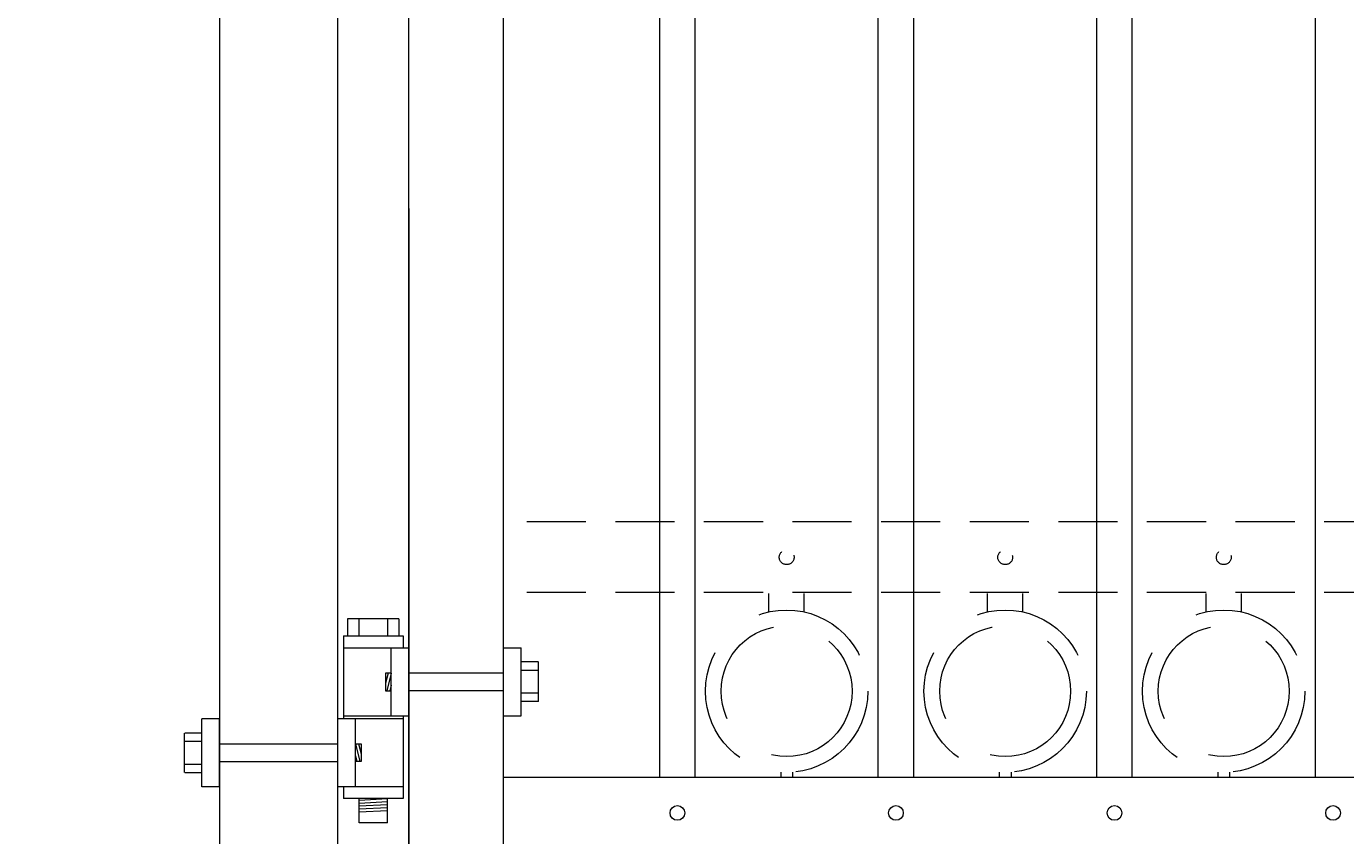
# Model space of a CAD drawing. Extents: x 99 to 5732, y 118 to 798.
# Drawn here: x 5249 to 5277, y 690 to 707 of the extents above; entities that cross this region are included whole.
import ezdxf

# ---------------------------------------------------------------- set-up
doc = ezdxf.new("R2010")
doc.units = 0
doc.header["$LTSCALE"] = 10
doc.header["$MEASUREMENT"] = 0
doc.linetypes.add('HIDDEN', pattern=[0.375, 0.25, -0.125])
doc.linetypes.add('HIDDEN2', pattern=[0.1875, 0.125, -0.0625])
doc.layers.get('0').update_dxf_attribs({"linetype": 'CONTINUOUS'})
doc.layers.get('DEFPOINTS').update_dxf_attribs({"linetype": 'CONTINUOUS'})
for name, color, linetype, lineweight in [('2', 5, 'CONTINUOUS', 30), ('3', 6, 'CONTINUOUS', 20), ('4', 80, 'CONTINUOUS', 15), ('5', 50, 'CONTINUOUS', 9)]:
    doc.layers.add(name, color=color, linetype=linetype, lineweight=lineweight)
doc.layers.get('0').off()
doc.styles.add('ARIALI', font='ariali.ttf')
doc.dimstyles.new('Annotative', dxfattribs={"dimscale": 0, "dimtxt": 0.0625, "dimasz": 0.03125, "dimexe": 0.03125, "dimexo": 0.03125, "dimgap": 0.046875, "dimtad": 2, "dimdec": 4, "dimzin": 0, "dimdsep": 46, "dimlunit": 4, "dimtxsty": 'ARIALI', "dimblk": 'ARCHTICK', "dimcen": 0, "dimdle": 0.03125, "dimadec": 0, "dimazin": 0, "dimtfac": 1, "dimtdec": 4, "dimtix": 1, "dimtofl": 0, "dimtmove": 1, "dimatfit": 0, "dimldrblk": 'INTEGRAL', "dimfxl": 1, "dimtolj": 1, "dimtzin": 0, "dimarcsym": 0})

# ---------------------------------------------------------------- blocks, each defined once
blk = doc.blocks.new('_ArchTick')
at = {"color": 0, "linetype": 'ByBlock', "const_width": 0.15}
blk.add_lwpolyline([(-0.5, -0.5), (0.5, 0.5)], dxfattribs=at)
blk = doc.blocks.new('*D104')
at = {"layer": '5', "color": 0, "lineweight": -2, "transparency": 16777216}
for p, q in [((5243.509, 695.136), (5243.509, 686.02)), ((5243.509, 686.02), (5243.509, 686.77)), ((5260.623, 686.02), (5242.759, 686.02)), ((5243.509, 686.02), (5243.509, 684.02)), ((5260.018, 684.02), (5242.759, 684.02)), ((5243.509, 684.02), (5243.509, 683.27))]:
    blk.add_line(p, q, dxfattribs=at)
at = {"layer": 'DEFPOINTS', "color": 0, "transparency": 16777216}
for p in [(5261.373, 686.02), (5243.509, 684.02), (5260.768, 684.02)]:
    blk.add_point(p, dxfattribs=at)
at = {"layer": '5', "color": 0, "lineweight": -2, "transparency": 16777216, "xscale": 0.75, "yscale": 0.75, "zscale": 0.75}
for p, rotation in [((5243.509, 686.02), 270), ((5243.509, 684.02), 90)]:
    blk.add_blockref('_ArchTick', p, dxfattribs=dict(at, rotation=rotation))
at = {"layer": '5', "color": 0, "transparency": 16777216, "insert": (5240.689, 691.827), "char_height": 3.375, "attachment_point": 5, "rotation": 90, "style": 'ARIALI'}
blk.add_mtext('\\A1;2"', dxfattribs=at)
blk = doc.blocks.new('_Integral')
at = {"color": 0, "linetype": 'ByBlock', "lineweight": -2}
for centre, start, end in [((0.44, -0.09), 102, 168), ((-0.44, 0.09), 282, 348)]:
    blk.add_arc(centre, 0.454, start, end, dxfattribs=at)
blk = doc.blocks.new('*D105')
at = {"layer": '5', "color": 0, "lineweight": -2, "transparency": 16777216}
for p, q in [((5231.464, 744.77), (5231.464, 683.27)), ((5255.595, 744.02), (5230.714, 744.02)), ((5237.504, 684.02), (5230.714, 684.02))]:
    blk.add_line(p, q, dxfattribs=at)
at = {"layer": 'DEFPOINTS', "color": 0, "transparency": 16777216}
for p in [(5256.345, 744.02), (5231.464, 684.02), (5238.254, 684.02)]:
    blk.add_point(p, dxfattribs=at)
at = {"layer": '5', "color": 0, "lineweight": -2, "transparency": 16777216, "xscale": 0.75, "yscale": 0.75, "zscale": 0.75}
for p, rotation in [((5231.464, 744.02), 90), ((5231.464, 684.02), 270)]:
    blk.add_blockref('_ArchTick', p, dxfattribs=dict(at, rotation=rotation))
at = {"layer": '5', "color": 0, "transparency": 16777216, "insert": (5228.594, 720.02), "char_height": 3.375, "attachment_point": 5, "rotation": 90, "style": 'ARIALI'}
blk.add_mtext("\\A1;5' AS SHOWN", dxfattribs=at)
blk = doc.blocks.new('2.5in PS HGE OSLI')
at = {"layer": '3'}
for p, q in [((242.604, -55.822), (243.86, -55.822)), ((242.604, -55.822), (242.604, -57.58)), ((243.86, -55.822), (243.86, -56.08)), ((242.604, -56.08), (243.61, -56.08)), ((243.61, -56.08), (243.985, -56.08)), ((243.61, -57.52), (243.61, -56.08)), ((243.985, -57.52), (243.985, -56.08)), ((245.985, -56.08), (246.36, -56.08)), ((245.985, -57.52), (245.985, -56.08)), ((246.36, -57.52), (246.36, -56.08)), ((239.979, -57.58), (239.604, -57.58)), ((239.604, -59.02), (239.604, -57.58)), ((239.979, -59.02), (239.979, -57.58)), ((242.854, -57.58), (242.479, -57.58)), ((242.479, -59.02), (242.479, -57.58)), ((242.604, -57.52), (243.61, -57.52)), ((242.854, -59.02), (242.854, -57.58)), ((243.86, -57.58), (242.854, -57.58)), ((243.61, -57.52), (243.985, -57.52)), ((243.86, -57.52), (243.86, -59.27)), ((245.985, -57.52), (246.36, -57.52)), ((239.979, -59.02), (239.604, -59.02)), ((242.854, -59.02), (242.479, -59.02)), ((242.604, -59.02), (242.604, -59.27)), ((243.86, -59.02), (242.854, -59.02)), ((243.86, -59.27), (242.604, -59.27)), ((242.932, -59.786), (242.932, -59.27)), ((243.532, -59.786), (243.532, -59.27)), ((243.532, -59.786), (242.932, -59.786))]:
    blk.add_line(p, q, dxfattribs=at)
at = {"layer": '4'}
for p, q in [((246.724, -56.378), (246.364, -56.378)), ((246.73, -57.218), (246.73, -56.382)), ((245.985, -56.612), (243.985, -56.612)), ((246.724, -56.558), (246.364, -56.558)), ((245.985, -56.987), (243.985, -56.987)), ((246.724, -57.038), (246.364, -57.038)), ((246.724, -57.218), (246.364, -57.218)), ((239.235, -58.718), (239.235, -57.882)), ((239.24, -57.878), (239.6, -57.878)), ((239.24, -58.058), (239.6, -58.058)), ((239.979, -58.113), (242.479, -58.113)), ((239.24, -58.538), (239.6, -58.538)), ((239.979, -58.488), (242.479, -58.488)), ((239.24, -58.718), (239.6, -58.718))]:
    blk.add_line(p, q, dxfattribs=at)
for points in [[(243.61, -56.612), (243.492, -56.612), (243.492, -56.987), (243.61, -56.987)], [(242.854, -58.113), (242.973, -58.113), (242.973, -58.488), (242.854, -58.488)]]:
    blk.add_lwpolyline(points, close=True, dxfattribs=at)
at = {"layer": '5'}
for p, q in [((243.775, -55.462), (242.685, -55.462)), ((242.685, -55.462), (242.685, -55.822)), ((242.927, -55.462), (242.927, -55.822)), ((243.532, -55.462), (243.532, -55.822)), ((243.775, -55.462), (243.775, -55.822)), ((243.546, -56.612), (243.492, -56.826)), ((243.61, -56.612), (243.515, -56.987)), ((243.61, -56.867), (243.58, -56.987)), ((242.854, -58.113), (242.949, -58.488)), ((242.918, -58.113), (242.973, -58.326)), ((242.854, -58.367), (242.885, -58.488)), ((242.932, -59.301), (243.532, -59.27)), ((242.932, -59.364), (243.532, -59.333)), ((242.935, -59.426), (243.535, -59.395)), ((242.935, -59.489), (243.535, -59.457)), ((242.932, -59.551), (243.532, -59.52))]:
    blk.add_line(p, q, dxfattribs=at)
blk = doc.blocks.new('*D112')
at = {"layer": '5', "color": 0, "lineweight": -2, "transparency": 16777216}
for p, q in [((5256.755, 703.567), (5256.755, 673.315)), ((5337.505, 703.567), (5337.505, 673.315)), ((5256.005, 674.065), (5338.255, 674.065))]:
    blk.add_line(p, q, dxfattribs=at)
at = {"layer": 'DEFPOINTS', "color": 0, "transparency": 16777216}
for p in [(5256.755, 704.317), (5337.505, 704.317), (5337.505, 674.065)]:
    blk.add_point(p, dxfattribs=at)
at = {"layer": '5', "color": 0, "lineweight": -2, "transparency": 16777216, "xscale": 0.75, "yscale": 0.75, "zscale": 0.75, "rotation": 180}
blk.add_blockref('_ArchTick', (5256.755, 674.065), dxfattribs=at)
at = {"layer": '5', "color": 0, "lineweight": -2, "transparency": 16777216, "xscale": 0.75, "yscale": 0.75, "zscale": 0.75}
blk.add_blockref('_ArchTick', (5337.505, 674.065), dxfattribs=at)
at = {"layer": '5', "color": 0, "transparency": 16777216, "insert": (5297.13, 671.195), "char_height": 3.375, "attachment_point": 5, "style": 'ARIALI'}
blk.add_mtext('\\A1;SEE GATE PANEL DRAWING A', dxfattribs=at)

msp = doc.modelspace()

# ---------------------------------------------------------------- linework, layer by layer
at = {"layer": '3'}
for p, q in [((5252.74828, 744.02002), (5252.74828, 677.78536)), ((5255.24828, 676.78536), (5255.24828, 744.02002)), ((5256.74828, 744.02002), (5256.74828, 685.52002)), ((5258.74828, 744.02002), (5258.74828, 685.52002)), ((5335.49828, 691.52002), (5258.74828, 691.52002))]:
    msp.add_line(p, q, dxfattribs=at)
at = {"layer": '4'}
for p, q in [((5275.93578, 691.52002), (5275.93578, 738.30047)), ((5271.31078, 691.52002), (5271.31078, 737.57966)), ((5272.06078, 691.52002), (5272.06078, 737.68363)), ((5266.68578, 691.52002), (5266.68578, 737.04781)), ((5267.43578, 691.52002), (5267.43578, 737.12134)), ((5262.81078, 691.52002), (5262.81078, 736.74578)), ((5262.06078, 691.52002), (5262.06078, 736.70234))]:
    msp.add_line(p, q, dxfattribs=at)
for centre in [(5262.43578, 690.77002), (5267.06078, 690.77002), (5271.68578, 690.77002), (5276.31078, 690.77002)]:
    msp.add_circle(centre, 0.15625, dxfattribs=at)
at = {"layer": '5', "linetype": 'HIDDEN2'}
for p, q in [((5335.49828, 696.93321), (5258.74828, 696.93321)), ((5335.49828, 695.43321), (5258.74828, 695.43321))]:
    msp.add_line(p, q, dxfattribs=at)
at = {"layer": '5', "linetype": 'HIDDEN'}
for p, q in [((5264.372, 695.02416), (5264.372, 695.417)), ((5265.122, 695.02416), (5265.122, 695.417)), ((5268.997, 695.02416), (5268.997, 695.417)), ((5269.747, 695.02416), (5269.747, 695.417)), ((5273.622, 695.02416), (5273.622, 695.417)), ((5274.372, 695.02416), (5274.372, 695.417)), ((5264.622, 691.63333), (5264.622, 691.542)), ((5264.872, 691.63333), (5264.872, 691.542)), ((5269.247, 691.63333), (5269.247, 691.542)), ((5269.497, 691.63333), (5269.497, 691.542)), ((5273.872, 691.63333), (5273.872, 691.542)), ((5274.122, 691.63333), (5274.122, 691.542))]:
    msp.add_line(p, q, dxfattribs=at)
at = {"layer": '5', "linetype": 'HIDDEN2', "ltscale": 0.5}
for centre in [(5264.74828, 696.18321), (5269.37328, 696.18321), (5273.99828, 696.18321)]:
    msp.add_circle(centre, 0.15625, dxfattribs=at)
at = {"layer": '5', "linetype": 'HIDDEN2', "ltscale": 2}
for centre, radius in [((5264.747, 693.34718), 1.7184), ((5269.372, 693.34718), 1.7184), ((5273.997, 693.34718), 1.7184), ((5264.747, 693.34718), 1.38581), ((5269.372, 693.34718), 1.38581), ((5273.997, 693.34718), 1.38581)]:
    msp.add_circle(centre, radius, dxfattribs=at)

# ---------------------------------------------------------------- block references
at = {"layer": '2'}
msp.add_blockref('2.5in PS HGE OSLI', (5012.76928, 750.34325), dxfattribs=at)

# ---------------------------------------------------------------- dimensions: what is measured, and where the dimension line sits
at = {"layer": '5'}
dim = msp.add_linear_dim(base=(5231.46368, 684.02002), p1=(5256.34489, 744.02002), p2=(5238.25425, 684.02002), angle=90, text='<> AS SHOWN', dimstyle='Annotative', override={"dimtxt": 0.140625}, dxfattribs=at)
dim.commit()
dim.dimension.update_dxf_attribs({"geometry": '*D105', "text_midpoint": (5231.46368, 720.02002), "dimtype": 160})
dim = msp.add_linear_dim(base=(5337.50454, 674.06513), p1=(5256.75454, 704.31735), p2=(5337.50454, 704.31735), text='SEE GATE PANEL DRAWING A', dimstyle='Annotative', override={"dimtxt": 0.140625}, dxfattribs=at)
dim.commit()
dim.dimension.update_dxf_attribs({"geometry": '*D112', "text_midpoint": (5297.12954, 671.19508)})
dim = msp.add_linear_dim(base=(5243.50864, 684.02002), p1=(5261.37328, 686.02002), p2=(5260.76808, 684.02002), angle=90, dimstyle='Annotative', override={"dimtxt": 0.140625}, dxfattribs=at)
dim.commit()
dim.dimension.update_dxf_attribs({"geometry": '*D104', "text_midpoint": (5243.79307, 691.82706), "dimtype": 160})

doc.saveas('drawing.dxf')
